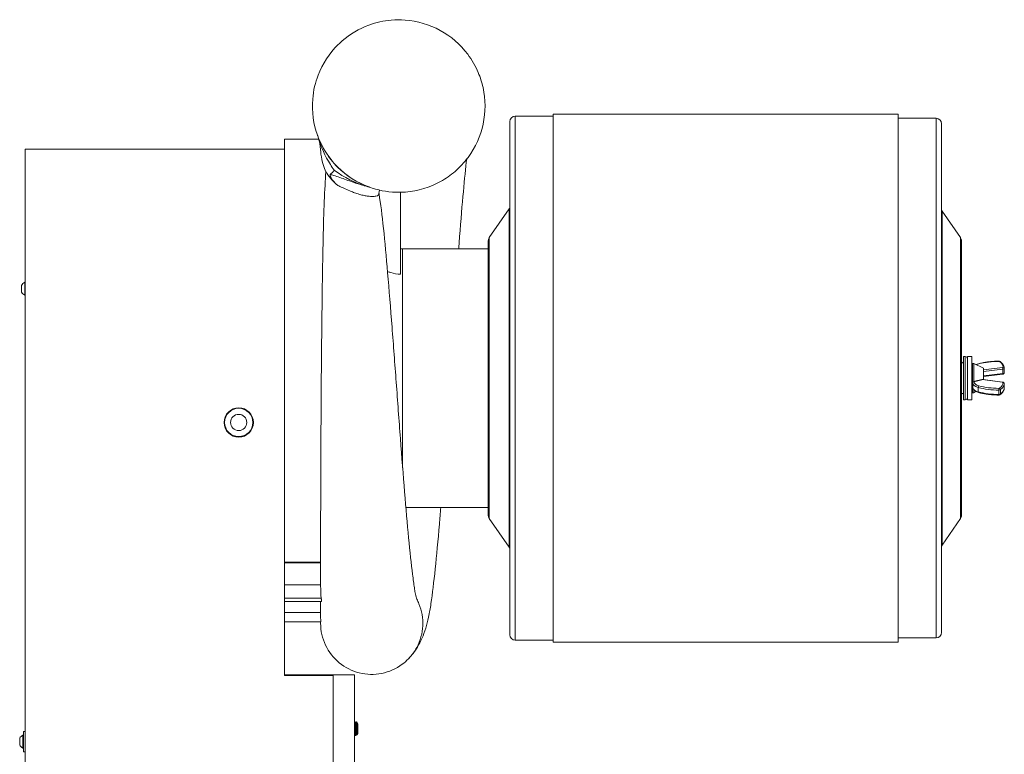
# Model space of a CAD drawing. Units: inches. Extents: x 1 to 153, y 26 to 106.
# Drawn here: x 78 to 101, y 46 to 63 of the extents above; entities that cross this region are included whole.
import ezdxf

# ---------------------------------------------------------------- set-up
doc = ezdxf.new("R2010")
doc.units = ezdxf.units.IN
doc.header["$LTSCALE"] = 14
doc.header["$MEASUREMENT"] = 0
doc.layers.add('Visible (ANSI)', color=7, linetype='Continuous', lineweight=20, true_color=0xbc4343)
doc.layers.add('Visible Narrow (ANSI)', color=7, linetype='Continuous', lineweight=9, true_color=0xbc4343)

msp = doc.modelspace()

# ---------------------------------------------------------------- linework, layer by layer
at = {"layer": 'Visible (ANSI)'}
for p, q in [((89.541, 48.59), (89.541, 60.49)), ((89.666, 60.615), (90.541, 60.615)), ((90.541, 60.66), (90.541, 48.42)), ((90.541, 60.66), (98.541, 60.66)), ((98.541, 48.42), (98.541, 60.66)), ((99.416, 60.565), (98.541, 60.565)), ((99.541, 60.44), (99.541, 48.64)), ((84.318, 60.077), (84.318, 59.852)), ((84.318, 60.077), (85.114, 60.077)), ((78.313, 59.852), (78.313, 41.952)), ((78.313, 59.852), (84.318, 59.852)), ((84.318, 47.647), (84.318, 59.852)), ((85.277, 59.323), (85.277, 59.323)), ((87.006, 58.849), (87.006, 56.947)), ((89.063, 57.797), (89.527, 58.462)), ((99.984, 57.797), (99.554, 58.412)), ((89.041, 51.354), (89.041, 57.725)), ((100.006, 57.725), (100.006, 51.354)), ((89.041, 57.54), (87.056, 57.54)), ((78.226, 56.69), (78.226, 56.533)), ((78.3, 56.761), (78.3, 56.462)), ((78.313, 56.761), (78.3, 56.761)), ((78.313, 56.462), (78.3, 56.462)), ((100.05, 55.04), (100.05, 54.04)), ((100.05, 55.04), (100.093, 55.04)), ((100.143, 55.04), (100.143, 54.04)), ((100.143, 55.04), (100.247, 55.04)), ((100.247, 55.04), (100.247, 54.04)), ((100.247, 54.869), (100.263, 54.882)), ((100.263, 54.197), (100.263, 54.882)), ((100.288, 54.88), (100.263, 54.882)), ((100.288, 54.458), (100.288, 54.88)), ((100.512, 54.774), (100.288, 54.88)), ((100.517, 54.504), (100.517, 54.764)), ((100.997, 54.668), (100.997, 54.769)), ((100.517, 54.575), (100.958, 54.631)), ((100.268, 54.43), (100.268, 54.427)), ((100.268, 54.326), (100.268, 54.427)), ((100.958, 54.448), (100.504, 54.506)), ((100.997, 54.31), (100.997, 54.411)), ((100.247, 54.21), (100.263, 54.197)), ((100.288, 54.199), (100.263, 54.197)), ((100.288, 54.199), (100.288, 54.271)), ((100.346, 54.227), (100.288, 54.199)), ((100.05, 54.04), (100.093, 54.04)), ((100.143, 54.04), (100.247, 54.04)), ((89.041, 51.54), (87.131, 51.54)), ((89.063, 51.282), (89.527, 50.617)), ((99.984, 51.282), (99.554, 50.667)), ((85.156, 50.446), (85.156, 50.265)), ((85.156, 50.272), (84.318, 50.272)), ((84.318, 50.253), (85.156, 50.253)), ((84.318, 49.746), (85.156, 49.746)), ((85.156, 49.959), (85.156, 49.721)), ((84.318, 49.357), (85.171, 49.357)), ((85.156, 49.01), (85.156, 49.357)), ((85.156, 49.108), (84.318, 49.108)), ((84.318, 48.889), (85.16, 48.889)), ((85.156, 48.855), (85.156, 48.889)), ((89.666, 48.465), (90.541, 48.465)), ((90.541, 48.42), (98.541, 48.42)), ((99.416, 48.515), (98.541, 48.515)), ((84.318, 47.662), (85.443, 47.662)), ((85.443, 47.647), (84.318, 47.647)), ((85.943, 47.662), (85.443, 47.662)), ((85.443, 47.662), (85.443, 47.662)), ((85.943, 47.662), (85.443, 47.662)), ((85.443, 47.662), (85.443, 47.662)), ((85.443, 47.662), (85.443, 47.647)), ((85.443, 47.604), (85.443, 47.647)), ((85.443, 45.477), (85.443, 47.604)), ((85.943, 45.155), (85.943, 47.662)), ((85.943, 46.569), (85.949, 46.569)), ((85.974, 46.569), (85.98, 46.569)), ((86.021, 46.527), (85.992, 46.569)), ((78.27, 46.348), (78.27, 45.875)), ((78.27, 46.348), (78.313, 46.348)), ((85.973, 46.537), (85.967, 46.537)), ((86.021, 46.296), (86.021, 46.527)), ((78.183, 46.19), (78.183, 46.033)), ((78.257, 46.261), (78.257, 45.962)), ((78.27, 46.261), (78.257, 46.261)), ((85.948, 46.286), (85.943, 46.286)), ((85.95, 46.254), (85.956, 46.254)), ((85.967, 46.254), (85.973, 46.254)), ((85.997, 46.286), (85.992, 46.286)), ((86.005, 46.273), (85.996, 46.26)), ((86.021, 46.296), (86.005, 46.273)), ((78.27, 45.962), (78.257, 45.962)), ((78.27, 45.875), (78.313, 45.875))]:
    msp.add_line(p, q, dxfattribs=at)
for centre, radius in [((83.258, 53.511), 0.34), ((83.258, 53.512), 0.328), ((83.258, 53.512), 0.188)]:
    msp.add_circle(centre, radius, dxfattribs=at)
for centre, radius, start, end in [((89.666, 60.49), 0.125, 90, 180), ((99.416, 60.44), 0.125, 0, 90), ((89.466, 58.505), 0.075, 325.11, 0), ((99.616, 58.455), 0.075, 180, 214.89), ((89.166, 57.725), 0.125, 145.11, 180), ((99.881, 57.725), 0.125, 0, 34.89), ((87.056, 58.59), 1.05, 267.2706, 270), ((78.373, 56.612), 0.167, 116.0373, 151.7773), ((78.373, 56.612), 0.167, 208.2227, 243.9627), ((100.093, 54.99), 0.05, 0, 90.0004), ((100.003, 54.946), 0.0563, 273.1796, 326.3037), ((100.507, 54.764), 0.01, 0, 64.5933), ((100.003, 54.133), 0.0563, 33.6963, 86.8204), ((100.093, 54.09), 0.05, 269.9996, 0), ((89.166, 51.354), 0.125, 180, 214.89), ((99.881, 51.354), 0.125, 325.11, 0), ((99.616, 50.624), 0.075, 145.11, 180), ((89.466, 50.574), 0.075, 0, 34.89), ((99.416, 48.64), 0.125, 270, 0), ((89.666, 48.59), 0.125, 180, 270), ((78.33, 46.112), 0.167, 116.0373, 151.7773), ((78.33, 46.112), 0.167, 208.2227, 243.9627)]:
    msp.add_arc(centre, radius, start, end, dxfattribs=at)
for centre, major_axis, ratio, start_param, end_param in [((86.188, 50.266), (-1.033, 0), 0.770738, 0.00024, 0.015667), ((87.311, 50.944), (1.468, 2.712), 0.581743, 2.320561, 2.434269)]:
    msp.add_ellipse(centre, major_axis=major_axis, ratio=ratio, start_param=start_param, end_param=end_param, dxfattribs=at)
for points, knots in [([(84.972, 61.009), (84.98, 61.108), (84.995, 61.206), (85.038, 61.391), (85.065, 61.478), (85.198, 61.828), (85.357, 62.072), (85.591, 62.303), (85.623, 62.332), (85.838, 62.518), (86.049, 62.643), (86.442, 62.787), (86.617, 62.826), (86.9, 62.851), (87.007, 62.851), (87.397, 62.822), (87.676, 62.74), (88.175, 62.467), (88.395, 62.276), (88.663, 61.918), (88.745, 61.776), (88.855, 61.514), (88.892, 61.397), (88.98, 61.001), (88.981, 60.71), (88.862, 60.153), (88.742, 59.888), (88.485, 59.54), (88.383, 59.431), (88.168, 59.245), (88.056, 59.167), (87.688, 58.962), (87.409, 58.878), (87.126, 58.855)], [-1, -1, -1, -1, -0.967387, -0.967387, -0.9375, -0.9375, -0.84375, -0.84375, -0.829343, -0.829343, -0.75, -0.75, -0.691409, -0.691409, -0.65625, -0.65625, -0.5625, -0.5625, -0.46875, -0.46875, -0.415111, -0.415111, -0.375, -0.375, -0.28125, -0.28125, -0.1875, -0.1875, -0.138665, -0.138665, -0.09375, -0.09375, 0, 0, 0, 0]), ([(85.551, 59.435), (85.497, 59.489), (85.446, 59.546), (85.267, 59.772), (85.162, 59.959), (84.989, 60.429), (84.949, 60.722), (84.972, 61.009)], [-1, -1, -1, -1, -0.867909, -0.867909, -0.5, -0.5, 0, 0, 0, 0]), ([(85.081, 60.177), (85.084, 60.171), (85.086, 60.164), (85.162, 59.958), (85.266, 59.77), (85.445, 59.544), (85.495, 59.487), (85.549, 59.432)], [0.4876689, 0.4876689, 0.4876689, 0.4876689, 0.5, 0.5, 0.8679087, 0.8679087, 1, 1, 1, 1]), ([(85.474, 59.358), (85.442, 59.402), (85.411, 59.448), (85.259, 59.687), (85.164, 59.901), (85.1, 60.126)], [-0.8248442, -0.8248442, -0.8248442, -0.8248442, -0.7431434, -0.7431434, -0.407969, -0.407969, -0.407969, -0.407969]), ([(88.54, 59.616), (88.537, 59.592), (88.534, 59.569), (88.506, 59.319), (88.48, 59.048), (88.424, 58.429), (88.395, 58.065), (88.363, 57.632), (88.359, 57.586), (88.356, 57.54)], [8.545139, 8.545139, 8.545139, 8.545139, 8.886392, 8.886392, 12.080507, 12.080507, 15.516674, 15.516674, 15.924608, 15.924608, 15.924608, 15.924608]), ([(85.277, 59.323), (85.265, 59.128), (85.25, 58.899), (85.228, 58.376), (85.222, 58.085), (85.211, 57.578), (85.207, 57.38), (85.191, 56.538), (85.184, 55.84), (85.17, 54.407), (85.166, 53.686), (85.161, 52.755), (85.16, 52.518), (85.158, 51.936), (85.157, 51.601), (85.156, 50.984), (85.156, 50.701), (85.156, 50.446)], [-26.40882, -26.40882, -26.40882, -26.40882, -23.46549, -23.46549, -20.497198, -20.497198, -18.716872, -18.716872, -13.20441, -13.20441, -7.73818, -7.73818, -5.814044, -5.814044, -2.883425, -2.883425, -0.000001, -0.000001, -0.000001, -0.000001]), ([(85.551, 59.006), (85.48, 59.068), (85.425, 59.126), (85.338, 59.231), (85.304, 59.279), (85.277, 59.323)], [-2.628312, -2.628312, -2.628312, -2.628312, -1.31416, -1.31416, -0.000011, -0.000011, -0.000011, -0.000011]), ([(86.259, 58.978), (86.25, 58.98), (86.242, 58.983), (85.956, 59.065), (85.697, 59.194), (85.474, 59.358)], [-0.5153401, -0.5153401, -0.5153401, -0.5153401, -0.5, -0.5, 0, 0, 0, 0]), ([(85.549, 59.432), (85.753, 59.23), (86.002, 59.071), (86.28, 58.97), (86.287, 58.967), (86.294, 58.965)], [0, 0, 0, 0, 0.5, 0.5, 0.51235, 0.51235, 0.51235, 0.51235]), ([(87.126, 58.855), (87.05, 58.849), (86.973, 58.848), (86.685, 58.857), (86.474, 58.899), (86.004, 59.072), (85.755, 59.231), (85.551, 59.435)], [-1, -1, -1, -1, -0.867909, -0.867909, -0.5, -0.5, 0, 0, 0, 0]), ([(85.551, 59.006), (85.505, 59.046), (85.471, 59.082), (85.431, 59.132), (85.419, 59.148), (85.404, 59.174), (85.399, 59.181), (85.394, 59.191), (85.391, 59.197), (85.387, 59.206), (85.385, 59.21), (85.382, 59.218), (85.381, 59.221), (85.378, 59.229), (85.377, 59.233), (85.375, 59.242), (85.374, 59.246), (85.374, 59.255), (85.375, 59.258), (85.377, 59.26)], [-0.9775916, -0.9775916, -0.9775916, -0.9775916, -0.7173758, -0.7173758, -0.5837663, -0.5837663, -0.5096909, -0.5096909, -0.4476432, -0.4476432, -0.4023156, -0.4023156, -0.3578644, -0.3578644, -0.2966371, -0.2966371, -0.1827844, -0.1827844, -0.0000579, -0.0000579, -0.0000579, -0.0000579]), ([(86.527, 58.898), (86.523, 58.891), (86.519, 58.885), (86.51, 58.863), (86.507, 58.848), (86.507, 58.826), (86.508, 58.819), (86.509, 58.813)], [2.9903696, 2.9903696, 2.9903696, 2.9903696, 3.0699977, 3.0699977, 3.219756, 3.219756, 3.2845035, 3.2845035, 3.2845035, 3.2845035]), ([(86.509, 58.811), (86.545, 58.585), (86.582, 58.311), (86.645, 57.698), (86.676, 57.351), (86.742, 56.587), (86.778, 56.159), (86.843, 55.304), (86.875, 54.872), (86.94, 54.005), (86.972, 53.564), (87.036, 52.709), (87.069, 52.29), (87.132, 51.52), (87.163, 51.16), (87.225, 50.517), (87.257, 50.229), (87.301, 49.875), (87.315, 49.77), (87.335, 49.637), (87.341, 49.598), (87.365, 49.457), (87.372, 49.448), (87.384, 49.415), (87.387, 49.409), (87.387, 49.409)], [0.009815, 0.009815, 0.009815, 0.009815, 3.075143, 3.075143, 6.301268, 6.301268, 9.752437, 9.752437, 13.035946, 13.035946, 16.382732, 16.382732, 19.753569, 19.753569, 23.048369, 23.048369, 26.37913, 26.37913, 28.000344, 28.000344, 28.778835, 28.778835, 31.159096, 31.159096, 32.413047, 32.413047, 32.413047, 32.413047]), ([(86.705, 57.014), (86.73, 57.004), (86.756, 56.995), (86.855, 56.965), (86.93, 56.951), (87.006, 56.947)], [3.6814625, 3.6814625, 3.6814625, 3.6814625, 3.8883337, 3.8883337, 4.4713927, 4.4713927, 4.4713927, 4.4713927]), ([(100.346, 54.852), (100.35, 54.855), (100.355, 54.857), (100.373, 54.864), (100.387, 54.869), (100.402, 54.873)], [7.0481928, 7.0481928, 7.0481928, 7.0481928, 7.1277491, 7.1277491, 7.3388901, 7.3388901, 7.3388901, 7.3388901]), ([(100.402, 54.873), (100.431, 54.881), (100.46, 54.888), (100.52, 54.9), (100.55, 54.906), (100.612, 54.915), (100.644, 54.919), (100.707, 54.925), (100.74, 54.928), (100.804, 54.931), (100.837, 54.932), (100.869, 54.932)], [1.0557048, 1.0557048, 1.0557048, 1.0557048, 1.1587231, 1.1587231, 1.2617414, 1.2617414, 1.3647597, 1.3647597, 1.467778, 1.467778, 1.5707963, 1.5707963, 1.5707963, 1.5707963]), ([(100.869, 54.932), (100.871, 54.932), (100.874, 54.932), (100.878, 54.931), (100.88, 54.931), (100.884, 54.93), (100.886, 54.93), (100.891, 54.928), (100.893, 54.927), (100.897, 54.925), (100.899, 54.924), (100.902, 54.922)], [1.5707963, 1.5707963, 1.5707963, 1.5707963, 1.7662732, 1.7662732, 1.9617501, 1.9617501, 2.157227, 2.157227, 2.3527038, 2.3527038, 2.5481807, 2.5481807, 2.5481807, 2.5481807]), ([(100.902, 54.922), (100.913, 54.914), (100.924, 54.905), (100.944, 54.887), (100.953, 54.878), (100.968, 54.858), (100.975, 54.847), (100.986, 54.826), (100.99, 54.815), (100.996, 54.792), (100.997, 54.78), (100.997, 54.769)], [2.5481807, 2.5481807, 2.5481807, 2.5481807, 2.6668631, 2.6668631, 2.7855455, 2.7855455, 2.9042279, 2.9042279, 3.0229103, 3.0229103, 3.1415927, 3.1415927, 3.1415927, 3.1415927]), ([(100.997, 54.668), (100.997, 54.664), (100.997, 54.661), (100.995, 54.654), (100.993, 54.651), (100.989, 54.645), (100.986, 54.643), (100.981, 54.639), (100.978, 54.637), (100.972, 54.634), (100.969, 54.633), (100.964, 54.632), (100.961, 54.631), (100.958, 54.631)], [3.141593, 3.141593, 3.141593, 3.141593, 3.298022, 3.298022, 3.46748, 3.46748, 3.67942, 3.67942, 3.941219, 3.941219, 4.203019, 4.203019, 4.45059, 4.45059, 4.45059, 4.45059]), ([(100.268, 54.43), (100.268, 54.43), (100.268, 54.43), (100.268, 54.434), (100.269, 54.437), (100.272, 54.444), (100.274, 54.448), (100.279, 54.453), (100.282, 54.455), (100.287, 54.457), (100.287, 54.457), (100.288, 54.458)], [-0.3333223, -0.3333223, -0.3333223, -0.3333223, -0.33223523, -0.33223523, -0.30407537, -0.30407537, -0.2759155, -0.2759155, -0.2479503, -0.2479503, -0.24259228, -0.24259228, -0.24259228, -0.24259228]), ([(100.402, 54.206), (100.387, 54.21), (100.373, 54.215), (100.347, 54.226), (100.335, 54.232), (100.313, 54.246), (100.303, 54.254), (100.287, 54.272), (100.28, 54.281), (100.27, 54.303), (100.268, 54.314), (100.268, 54.326)], [5.227481, 5.227481, 5.227481, 5.227481, 5.438622, 5.438622, 5.649762, 5.649762, 5.860903, 5.860903, 6.072044, 6.072044, 6.283185, 6.283185, 6.283185, 6.283185]), ([(100.296, 54.461), (100.294, 54.46), (100.291, 54.459), (100.288, 54.458), (100.288, 54.458), (100.288, 54.458)], [-0.23189274, -0.23189274, -0.23189274, -0.23189274, -0.2098058, -0.2098058, -0.20879752, -0.20879752, -0.20879752, -0.20879752]), ([(100.504, 54.506), (100.5, 54.507), (100.497, 54.507), (100.49, 54.506), (100.487, 54.506), (100.484, 54.505)], [-0.32292583, -0.32292583, -0.32292583, -0.32292583, -0.29303916, -0.29303916, -0.26758887, -0.26758887, -0.26758887, -0.26758887]), ([(100.997, 54.31), (100.997, 54.299), (100.996, 54.287), (100.99, 54.264), (100.986, 54.253), (100.975, 54.232), (100.968, 54.221), (100.953, 54.202), (100.944, 54.192), (100.924, 54.174), (100.913, 54.165), (100.902, 54.157)], [3.1415927, 3.1415927, 3.1415927, 3.1415927, 3.260275, 3.260275, 3.3789574, 3.3789574, 3.4976398, 3.4976398, 3.6163222, 3.6163222, 3.7350046, 3.7350046, 3.7350046, 3.7350046]), ([(100.958, 54.448), (100.961, 54.448), (100.964, 54.447), (100.97, 54.446), (100.973, 54.445), (100.978, 54.442), (100.981, 54.44), (100.988, 54.435), (100.991, 54.432), (100.995, 54.424), (100.997, 54.42), (100.997, 54.414), (100.997, 54.413), (100.997, 54.411)], [1.832596, 1.832596, 1.832596, 1.832596, 2.094395, 2.094395, 2.356194, 2.356194, 2.617994, 2.617994, 2.879793, 2.879793, 3.072321, 3.072321, 3.141593, 3.141593, 3.141593, 3.141593]), ([(100.869, 54.148), (100.837, 54.148), (100.804, 54.148), (100.74, 54.151), (100.707, 54.154), (100.644, 54.16), (100.612, 54.164), (100.55, 54.174), (100.52, 54.179), (100.46, 54.191), (100.431, 54.198), (100.402, 54.206)], [4.712389, 4.712389, 4.712389, 4.712389, 4.8154073, 4.8154073, 4.9184256, 4.9184256, 5.0214439, 5.0214439, 5.1244622, 5.1244622, 5.2274806, 5.2274806, 5.2274806, 5.2274806]), ([(100.902, 54.157), (100.899, 54.155), (100.897, 54.154), (100.893, 54.152), (100.891, 54.151), (100.886, 54.15), (100.884, 54.149), (100.88, 54.148), (100.878, 54.148), (100.874, 54.148), (100.871, 54.148), (100.869, 54.148)], [3.7350046, 3.7350046, 3.7350046, 3.7350046, 3.9304815, 3.9304815, 4.1259584, 4.1259584, 4.3214352, 4.3214352, 4.5169121, 4.5169121, 4.712389, 4.712389, 4.712389, 4.712389]), ([(87.938, 51.539), (87.927, 51.407), (87.917, 51.278), (87.876, 50.776), (87.843, 50.423), (87.778, 49.813), (87.747, 49.546), (87.696, 49.202), (87.681, 49.11), (87.623, 48.822), (87.565, 48.646), (87.437, 48.358), (87.361, 48.236), (87.249, 48.094), (87.211, 48.052), (87.19, 48.03)], [31.895714, 31.895714, 31.895714, 31.895714, 33.073948, 33.073948, 36.599371, 36.599371, 40.122989, 40.122989, 41.75408, 41.75408, 44.209451, 44.209451, 47.220987, 47.220987, 48.177007, 48.177007, 48.177007, 48.177007]), ([(85.156, 50.253), (85.156, 50.201), (85.156, 50.151), (85.156, 50.053), (85.156, 50.005), (85.156, 49.959)], [-1.240832, -1.240832, -1.240832, -1.240832, -0.620416, -0.620416, 0, 0, 0, 0]), ([(85.17, 49.438), (85.171, 49.429), (85.172, 49.421), (85.173, 49.407), (85.173, 49.401), (85.174, 49.392), (85.174, 49.388), (85.174, 49.381), (85.174, 49.378), (85.174, 49.372), (85.174, 49.37), (85.174, 49.364), (85.174, 49.362), (85.173, 49.358), (85.172, 49.357), (85.171, 49.357)], [-0.943763, -0.943763, -0.943763, -0.943763, -0.8700048, -0.8700048, -0.8104207, -0.8104207, -0.7669269, -0.7669269, -0.7228066, -0.7228066, -0.6768987, -0.6768987, -0.6104393, -0.6104393, -0.53841, -0.53841, -0.53841, -0.53841]), ([(85.156, 49.01), (85.156, 49), (85.156, 48.991), (85.156, 48.971), (85.157, 48.961), (85.158, 48.937), (85.158, 48.925), (85.159, 48.909), (85.159, 48.904), (85.16, 48.898), (85.16, 48.896), (85.16, 48.893), (85.16, 48.891), (85.16, 48.89), (85.16, 48.889), (85.16, 48.889), (85.16, 48.889), (85.16, 48.889)], [-0.5536445, -0.5536445, -0.5536445, -0.5536445, -0.4799742, -0.4799742, -0.3968509, -0.3968509, -0.2768227, -0.2768227, -0.2060809, -0.2060809, -0.1627987, -0.1627987, -0.1255965, -0.1255965, -0.0896728, -0.0896728, -0.0727157, -0.0727157, -0.0727157, -0.0727157]), ([(87.19, 48.03), (87.145, 47.984), (86.965, 47.827), (86.579, 47.655), (86.043, 47.668), (85.564, 47.909), (85.234, 48.332), (85.156, 48.681), (85.156, 48.855)], [0.4969567, 0.4969567, 0.4969567, 0.4969567, 0.53125, 0.625, 0.71875, 0.8125, 0.90625, 1, 1, 1, 1]), ([(85.943, 46.569), (85.944, 46.567), (85.946, 46.555), (85.948, 46.535), (85.948, 46.529), (85.949, 46.523), (85.949, 46.516), (85.951, 46.485), (85.953, 46.444), (85.955, 46.402), (85.956, 46.388), (85.957, 46.375), (85.957, 46.362), (85.959, 46.325), (85.961, 46.292), (85.963, 46.273), (85.964, 46.266), (85.965, 46.26), (85.965, 46.257), (85.966, 46.255), (85.966, 46.254), (85.967, 46.254)], [0.000001, 0.000001, 0.000001, 0.000001, 0.244023, 0.244023, 0.244023, 0.313516, 0.313516, 0.313516, 0.629057, 0.629057, 0.629057, 0.733679, 0.733679, 0.733679, 1.034734, 1.034734, 1.034734, 1.154519, 1.154519, 1.154519, 1.235555, 1.235555, 1.235555, 1.235555]), ([(85.974, 46.255), (85.973, 46.253), (85.972, 46.254), (85.972, 46.257), (85.97, 46.265), (85.968, 46.288), (85.966, 46.32), (85.965, 46.333), (85.964, 46.347), (85.963, 46.362), (85.962, 46.394), (85.96, 46.431), (85.958, 46.463), (85.957, 46.483), (85.956, 46.501), (85.955, 46.516), (85.954, 46.538), (85.952, 46.554), (85.951, 46.563), (85.95, 46.567), (85.949, 46.569), (85.949, 46.569)], [0.902117, 0.902117, 0.902117, 0.902117, 1.018375, 1.018375, 1.018375, 1.318091, 1.318091, 1.318091, 1.439353, 1.439353, 1.439353, 1.702668, 1.702668, 1.702668, 1.859745, 1.859745, 1.859745, 2.084168, 2.084168, 2.084168, 2.199366, 2.199366, 2.199366, 2.199366]), ([(85.984, 46.556), (85.983, 46.559), (85.983, 46.561), (85.982, 46.563), (85.982, 46.567), (85.981, 46.569), (85.98, 46.569)], [0.4005579, 0.4005579, 0.4005579, 0.4005579, 0.4578254, 0.4578254, 0.4578254, 0.5652129, 0.5652129, 0.5652129, 0.5652129]), ([(85.991, 46.569), (85.992, 46.569), (85.992, 46.566), (85.993, 46.555), (85.994, 46.547), (85.995, 46.527), (85.995, 46.513), (85.996, 46.485), (85.996, 46.476), (85.997, 46.449), (85.998, 46.43), (85.999, 46.401), (85.999, 46.392), (86, 46.367), (86, 46.349), (86.001, 46.317), (86.002, 46.304), (86.003, 46.285), (86.004, 46.278), (86.004, 46.274), (86.005, 46.273), (86.005, 46.273), (86.005, 46.273), (86.005, 46.273)], [0.000001, 0.000001, 0.000001, 0.000001, 0.1254077, 0.1254077, 0.2482283, 0.2482283, 0.3752061, 0.3752061, 0.4275351, 0.4275351, 0.5336206, 0.5336206, 0.5856625, 0.5856625, 0.6756053, 0.6756053, 0.7495915, 0.7495915, 0.8270708, 0.8270708, 0.8496996, 0.8496996, 0.8509179, 0.8509179, 0.8509179, 0.8509179]), ([(85.948, 46.287), (85.947, 46.287), (85.947, 46.288), (85.947, 46.289), (85.946, 46.293), (85.944, 46.303), (85.943, 46.318)], [-53.2348689, -53.2348689, -53.2348689, -53.2348689, -53.2029415, -53.2029415, -53.2029415, -53.0344506, -53.0344506, -53.0344506, -53.0344506]), ([(85.968, 46.536), (85.969, 46.534), (85.971, 46.525), (85.972, 46.512), (85.973, 46.507), (85.973, 46.501), (85.974, 46.495), (85.976, 46.469), (85.978, 46.433), (85.98, 46.398), (85.981, 46.389), (85.981, 46.38), (85.982, 46.372), (85.984, 46.337), (85.987, 46.307), (85.989, 46.294), (85.989, 46.292), (85.99, 46.29), (85.99, 46.289), (85.991, 46.287), (85.991, 46.286), (85.992, 46.286)], [-1.8749945, -1.8749945, -1.8749945, -1.8749945, -1.7044195, -1.7044195, -1.7044195, -1.6402995, -1.6402995, -1.6402995, -1.3732211, -1.3732211, -1.3732211, -1.3046446, -1.3046446, -1.3046446, -1.0198319, -1.0198319, -1.0198319, -0.9695399, -0.9695399, -0.9695399, -0.9043629, -0.9043629, -0.9043629, -0.9043629]), ([(85.997, 46.287), (85.997, 46.287), (85.996, 46.288), (85.996, 46.289), (85.995, 46.294), (85.993, 46.307), (85.991, 46.326), (85.991, 46.331), (85.99, 46.337), (85.99, 46.343), (85.989, 46.352), (85.989, 46.362), (85.988, 46.372), (85.986, 46.405), (85.984, 46.444), (85.981, 46.475), (85.981, 46.482), (85.98, 46.489), (85.98, 46.495), (85.979, 46.5), (85.979, 46.505), (85.979, 46.51), (85.977, 46.527), (85.975, 46.537), (85.973, 46.537)], [-55.2403368, -55.2403368, -55.2403368, -55.2403368, -55.2084026, -55.2084026, -55.2084026, -55.0118087, -55.0118087, -55.0118087, -54.9569315, -54.9569315, -54.9569315, -54.873879, -54.873879, -54.873879, -54.6031903, -54.6031903, -54.6031903, -54.5395529, -54.5395529, -54.5395529, -54.4833999, -54.4833999, -54.4833999, -54.2703384, -54.2703384, -54.2703384, -54.2703384]), ([(85.945, 46.286), (85.946, 46.274), (85.947, 46.264), (85.948, 46.259), (85.948, 46.257), (85.949, 46.255), (85.949, 46.255), (85.949, 46.254), (85.949, 46.254), (85.95, 46.254)], [0.085091, 0.085091, 0.085091, 0.085091, 0.2440231, 0.2440231, 0.2440231, 0.3135161, 0.3135161, 0.3135161, 0.3456121, 0.3456121, 0.3456121, 0.3456121]), ([(85.956, 46.255), (85.956, 46.254), (85.956, 46.254), (85.955, 46.255), (85.954, 46.257), (85.953, 46.266), (85.951, 46.281)], [1.793679, 1.793679, 1.793679, 1.793679, 1.8597445, 1.8597445, 1.8597445, 2.0647779, 2.0647779, 2.0647779, 2.0647779]), ([(85.993, 46.286), (85.993, 46.286), (85.993, 46.286), (85.993, 46.277), (85.994, 46.27), (85.995, 46.262), (85.995, 46.259), (85.996, 46.26)], [0.1239036, 0.1239036, 0.1239036, 0.1239036, 0.1254077, 0.1254077, 0.2482283, 0.2482283, 0.3533441, 0.3533441, 0.3533441, 0.3533441])]:
    msp.add_open_spline(points, degree=3, knots=knots, dxfattribs=at)
for points in [[(85.081, 60.177), (85.081, 60.179), (85.081, 60.179), (85.081, 60.179)], [(85.153, 59.842), (85.148, 59.924), (85.127, 60.035), (85.105, 60.11)], [(85.153, 59.842), (85.162, 59.708), (85.19, 59.526), (85.277, 59.323)], [(85.474, 59.358), (85.446, 59.329), (85.412, 59.295), (85.377, 59.26)], [(86.078, 59.028), (86.078, 59.028), (86.078, 59.028), (86.078, 59.028)], [(86.176, 59.001), (86.176, 59.001), (86.176, 59.001), (86.176, 59.001)], [(86.222, 58.988), (86.208, 58.993), (86.192, 58.997), (86.176, 59.001)], [(86.296, 58.964), (86.295, 58.965), (86.295, 58.965), (86.294, 58.965)], [(86.064, 58.799), (86.064, 58.799), (86.064, 58.799), (86.064, 58.799)], [(85.949, 46.568), (85.955, 46.558), (85.962, 46.547), (85.968, 46.536)], [(85.961, 46.547), (85.966, 46.554), (85.97, 46.562), (85.974, 46.569)], [(85.973, 46.537), (85.979, 46.548), (85.985, 46.558), (85.991, 46.569)], [(85.974, 46.569), (85.975, 46.571), (85.977, 46.563), (85.979, 46.547)], [(85.981, 46.569), (85.983, 46.566), (85.984, 46.563), (85.986, 46.56)], [(85.991, 46.569), (85.991, 46.569), (85.991, 46.569), (85.991, 46.569)], [(85.949, 46.255), (85.947, 46.258), (85.945, 46.262), (85.943, 46.265)], [(85.966, 46.255), (85.96, 46.265), (85.954, 46.276), (85.948, 46.287)], [(85.961, 46.263), (85.96, 46.26), (85.958, 46.258), (85.956, 46.255)], [(85.992, 46.286), (85.986, 46.276), (85.98, 46.265), (85.974, 46.255)], [(85.995, 46.26), (85.992, 46.265), (85.989, 46.27), (85.986, 46.276)], [(86.005, 46.274), (86.002, 46.278), (86, 46.282), (85.997, 46.287)]]:
    msp.add_open_spline(points, degree=3, dxfattribs=at)
msp.add_rational_spline([(100.296, 54.461), (100.406, 54.486), (100.484, 54.505)], [1.05374464247, 1.20150252129, 1.33503219579], degree=2, dxfattribs=at)
at = {"layer": 'Visible Narrow (ANSI)'}
for p, q in [((89.666, 60.615), (89.666, 48.465)), ((99.416, 48.515), (99.416, 60.565)), ((85.549, 59.432), (85.551, 59.435)), ((86.131, 59.013), (86.131, 59.013)), ((89.527, 50.617), (89.527, 58.462)), ((99.554, 58.412), (99.554, 50.667)), ((89.063, 57.797), (89.063, 51.282)), ((99.984, 51.282), (99.984, 57.797)), ((87.056, 52.459), (87.056, 57.54)), ((100.093, 54.04), (100.093, 55.04)), ((100.512, 54.774), (100.512, 54.505)), ((100.517, 54.73), (100.955, 54.785)), ((100.869, 54.932), (100.869, 54.928)), ((100.962, 54.747), (100.517, 54.69)), ((100.517, 54.59), (100.962, 54.646)), ((100.962, 54.646), (100.962, 54.747)), ((100.296, 54.452), (100.296, 54.461)), ((100.395, 54.222), (100.395, 54.323)), ((100.484, 54.505), (100.955, 54.445)), ((100.869, 54.263), (100.869, 54.302)), ((100.869, 54.163), (100.869, 54.263)), ((100.869, 54.148), (100.869, 54.163)), ((100.909, 54.173), (100.909, 54.273)), ((84.318, 49.438), (85.17, 49.438))]:
    msp.add_line(p, q, dxfattribs=at)
for centre, major_axis, ratio, start_param, end_param in [((100.519, 54.779), (-0.223, 0), 0.475099, 5.227481, 5.555382), ((100.41, 54.845), (-0.0074, 0.0277), 0.433467, 5.727879, 6.283185), ((100.869, 54.485), (-0.933, 0), 0.475099, 4.712389, 5.227481), ((100.869, 54.919), (-0.0191, 0), 0.475099, 3.735005, 4.712389), ((100.885, 54.899), (0.0165, 0.0234), 0.729497, 0, 0.767872), ((100.479, 54.794), (0.49, 0), 0.475099, 0, 0.593412), ((100.95, 54.794), (0.0191, 0), 0.475099, 4.974188, 6.283185), ((100.955, 54.76), (0.0036, -0.0284), 0.227743, 1.061089, 2.631886), ((100.95, 54.769), (0.0477, 0), 0.475099, 4.974188, 6.283185), ((100.969, 54.769), (0.0286, 0), 0.879932, 0, 1.570796), ((100.955, 54.659), (0.0036, -0.0284), 0.227743, 0, 1.061089), ((100.95, 54.668), (0.0477, 0), 0.475099, 4.974188, 6.283185), ((100.296, 54.427), (-0.0286, 0), 0.879932, 4.712389, 6.283185), ((100.519, 54.427), (-0.252, 0), 0.475099, 0, 1.055705), ((100.519, 54.326), (-0.252, 0), 0.475099, 0, 1.055705), ((100.519, 54.452), (-0.223, 0), 0.475099, 0, 1.055705), ((100.41, 54.335), (-0.0074, -0.0277), 0.433467, 3.696899, 5.267695), ((100.869, 54.72), (0.962, 0), 0.475099, 4.197297, 4.712389), ((100.869, 54.746), (-0.933, 0), 0.475099, 1.055705, 1.570796), ((100.869, 54.311), (-0.0191, 0), 0.475099, 1.570796, 2.548181), ((100.479, 54.436), (0.49, 0), 0.475099, 5.689773, 6.283185), ((100.885, 54.281), (0.0165, -0.0234), 0.729497, 0.802924, 2.373721), ((100.479, 54.411), (0.518, 0), 0.475099, 5.689773, 6.283185), ((100.479, 54.31), (0.518, 0), 0.475099, 5.689773, 6.283185), ((100.955, 54.42), (0.0036, 0.0284), 0.227743, 0, 0.509707), ((100.95, 54.436), (0.0191, 0), 0.475099, 0, 1.308997), ((100.969, 54.411), (0.0286, 0), 0.879932, 0, 1.570796), ((100.41, 54.234), (-0.0074, -0.0277), 0.433467, 5.267695, 6.283185), ((100.869, 54.62), (-0.962, 0), 0.475099, 1.055705, 1.570796), ((100.869, 54.286), (0.0477, 0), 0.475099, 4.712389, 5.689773), ((100.869, 54.185), (-0.0477, 0), 0.475099, 1.570796, 2.548181), ((100.885, 54.18), (0.0165, -0.0234), 0.729497, 0, 0.802924)]:
    msp.add_ellipse(centre, major_axis=major_axis, ratio=ratio, start_param=start_param, end_param=end_param, dxfattribs=at)
for points, knots in [([(85.377, 59.26), (85.402, 59.254), (85.429, 59.247), (85.503, 59.226), (85.551, 59.21), (85.649, 59.176), (85.698, 59.158), (85.8, 59.121), (85.852, 59.102), (85.946, 59.07), (85.985, 59.057), (86.069, 59.03), (86.114, 59.017), (86.164, 59.004), (86.17, 59.003), (86.176, 59.001)], [0.2103064, 0.2103064, 0.2103064, 0.2103064, 0.2332505, 0.2332505, 0.2687725, 0.2687725, 0.299483, 0.299483, 0.3279547, 0.3279547, 0.3469257, 0.3469257, 0.3675071, 0.3675071, 0.3703018, 0.3703018, 0.3703018, 0.3703018]), ([(86.509, 58.813), (86.511, 58.801), (86.506, 58.789), (86.482, 58.771), (86.465, 58.764), (86.416, 58.754), (86.387, 58.751), (86.327, 58.751), (86.304, 58.753), (86.251, 58.758), (86.221, 58.762), (86.157, 58.775), (86.123, 58.783), (86.048, 58.803), (86.008, 58.815), (85.934, 58.841), (85.899, 58.854), (85.816, 58.887), (85.77, 58.907), (85.68, 58.947), (85.638, 58.966), (85.582, 58.991), (85.566, 58.999), (85.551, 59.006)], [-0.550017, -0.550017, -0.550017, -0.550017, -0.5, -0.5, -0.4593345, -0.4593345, -0.4238005, -0.4238005, -0.4050052, -0.4050052, -0.38621, -0.38621, -0.3675071, -0.3675071, -0.3469257, -0.3469257, -0.3279547, -0.3279547, -0.299483, -0.299483, -0.2687725, -0.2687725, -0.2559509, -0.2559509, -0.2559509, -0.2559509]), ([(87.384, 49.415), (87.403, 49.38), (87.494, 49.187), (87.562, 48.795), (87.437, 48.341), (87.267, 48.109), (87.19, 48.03)], [0.2289541, 0.2289541, 0.2289541, 0.2289541, 0.25, 0.34375, 0.4375, 0.4969567, 0.4969567, 0.4969567, 0.4969567])]:
    msp.add_open_spline(points, degree=3, knots=knots, dxfattribs=at)

doc.saveas('drawing.dxf')
